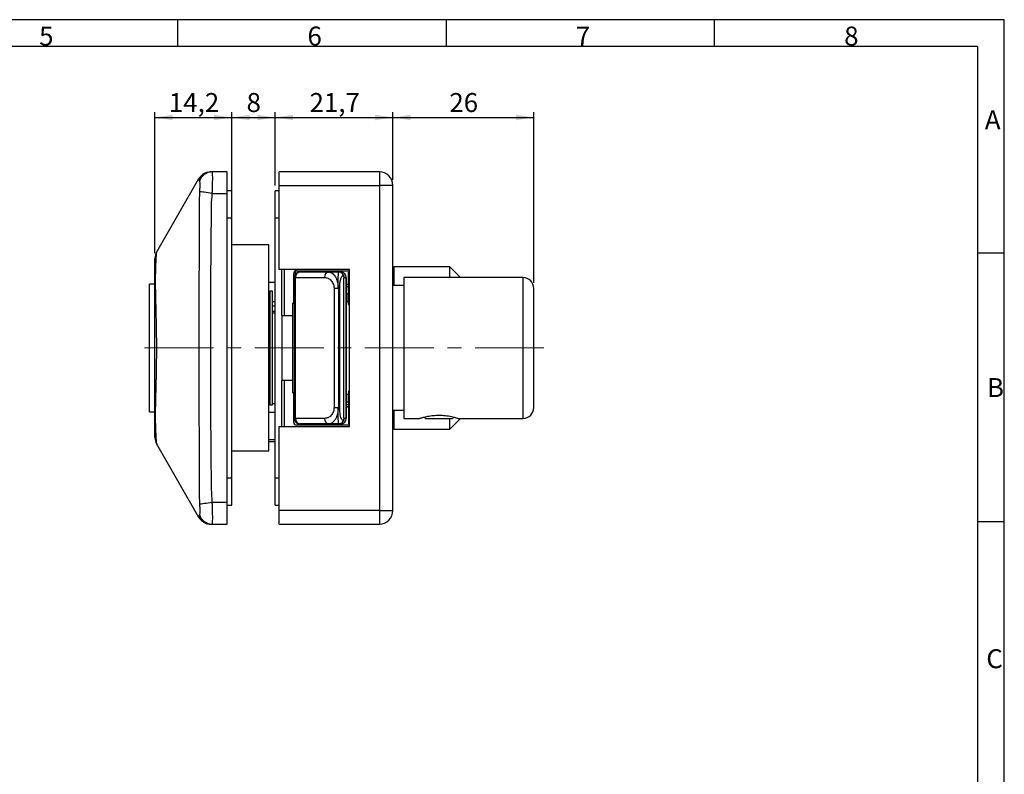
# Model space of a CAD drawing. Units: millimetres. Extents: x 7 to 412, y 7 to 291.
# Drawn here: x 230 to 412, y 151 to 291 of the extents above; entities that cross this region are included whole.
import ezdxf

# ---------------------------------------------------------------- set-up
doc = ezdxf.new("R2010")
doc.units = ezdxf.units.MM
doc.linetypes.add('CENTERX2', pattern=[20.32, 12.7, -2.54, 2.54, -2.54])
doc.layers.add('FORMAT', color=7, linetype='Continuous')
doc.styles.add('SLDTEXTSTYLE0', font='TXT', dxfattribs={"width": 0.7})
doc.styles.add('SLDTEXTSTYLE2', font='TXT', dxfattribs={"width": 0.75})
doc.dimstyles.new('SLDDIMSTYLE0', dxfattribs={"dimtxt": 3.5, "dimasz": 3.302, "dimexe": 0, "dimexo": 0.0625, "dimgap": 0.875, "dimtad": 1, "dimrnd": 1e-09, "dimzin": 12, "dimdsep": 46, "dimtxsty": 'SLDTEXTSTYLE2', "dimsah": 1, "dimcen": 0.09, "dimadec": 0, "dimazin": 3, "dimtfac": 1, "dimtofl": 0, "dimtmove": 0, "dimatfit": 3, "dimfxl": 0, "dimfrac": 2, "dimtolj": 1, "dimtzin": 12, "dimarcsym": 0})

# ---------------------------------------------------------------- blocks, each defined once
blk = doc.blocks.new('_D_12')
at = {"layer": 'FORMAT', "color": 7}
for p, q in [((255.28, 247.51), (255.28, 273.52)), ((255.28, 272.52), (269.48, 272.52)), ((269.48, 255), (269.48, 273.52))]:
    blk.add_line(p, q, dxfattribs=at)
for points in [[(255.28, 272.52), (258.58, 272.01), (258.58, 273.03)], [(269.48, 272.52), (266.18, 273.03), (266.18, 272.01)]]:
    blk.add_solid(points, dxfattribs=at)
at = {"layer": 'FORMAT', "color": 7, "insert": (257.86, 277.03), "char_height": 3.5, "attachment_point": 1, "style": 'SLDTEXTSTYLE2'}
blk.add_mtext('14,2', dxfattribs=at)
blk = doc.blocks.new('_D_13')
at = {"layer": 'FORMAT', "color": 7}
for p, q in [((269.48, 255), (269.48, 273.52)), ((269.48, 272.52), (277.48, 272.52)), ((277.48, 260), (277.48, 273.52))]:
    blk.add_line(p, q, dxfattribs=at)
for points in [[(269.48, 272.52), (272.78, 272.01), (272.78, 273.03)], [(277.48, 272.52), (274.18, 273.03), (274.18, 272.01)]]:
    blk.add_solid(points, dxfattribs=at)
at = {"layer": 'FORMAT', "color": 7, "insert": (272.19, 277.03), "char_height": 3.5, "attachment_point": 1, "style": 'SLDTEXTSTYLE2'}
blk.add_mtext('8', dxfattribs=at)
blk = doc.blocks.new('_D_14')
at = {"layer": 'FORMAT', "color": 7}
for p, q in [((277.48, 260), (277.48, 273.52)), ((277.48, 272.52), (299.18, 272.52)), ((299.18, 261), (299.18, 273.52))]:
    blk.add_line(p, q, dxfattribs=at)
for points in [[(277.48, 272.52), (280.78, 272.01), (280.78, 273.03)], [(299.18, 272.52), (295.88, 273.03), (295.88, 272.01)]]:
    blk.add_solid(points, dxfattribs=at)
at = {"layer": 'FORMAT', "color": 7, "insert": (283.81, 277.03), "char_height": 3.5, "attachment_point": 1, "style": 'SLDTEXTSTYLE2'}
blk.add_mtext('21,7', dxfattribs=at)
blk = doc.blocks.new('_D_15')
at = {"layer": 'FORMAT', "color": 7}
for p, q in [((299.18, 261), (299.18, 273.52)), ((299.18, 272.52), (325.18, 272.52)), ((325.18, 242), (325.18, 273.52))]:
    blk.add_line(p, q, dxfattribs=at)
for points in [[(299.18, 272.52), (302.48, 272.01), (302.48, 273.03)], [(325.18, 272.52), (321.88, 273.03), (321.88, 272.01)]]:
    blk.add_solid(points, dxfattribs=at)
at = {"layer": 'FORMAT', "color": 7, "insert": (309.6, 277.03), "char_height": 3.5, "attachment_point": 1, "style": 'SLDTEXTSTYLE2'}
blk.add_mtext('26', dxfattribs=at)

msp = doc.modelspace()

# ---------------------------------------------------------------- linework, layer by layer
at = {"color": 7, "linetype": 'Continuous', "lineweight": 25}
for p, q in [((268.581, 262.497), (265.859, 262.497)), ((268.581, 258.497), (268.581, 262.497)), ((296.681, 262.497), (278.181, 262.497)), ((278.181, 259.997), (278.181, 262.497)), ((296.681, 262.497), (296.681, 259.997)), ((255.616, 247.757), (263.405, 261.247)), ((278.181, 259.997), (296.681, 259.997)), ((278.181, 244.497), (278.181, 259.997)), ((296.681, 259.997), (296.681, 199.997)), ((299.181, 259.997), (296.681, 259.997)), ((299.181, 199.997), (299.181, 259.997)), ((265.858, 258.497), (268.581, 258.497)), ((269.481, 258.997), (268.581, 258.997)), ((268.581, 201.497), (268.581, 258.497)), ((269.481, 253.997), (269.481, 258.997)), ((278.181, 258.997), (277.481, 258.997)), ((277.481, 253.997), (277.481, 258.997)), ((269.481, 205.997), (269.481, 253.997)), ((277.481, 205.997), (277.481, 253.997)), ((276.281, 248.997), (269.481, 248.997)), ((276.281, 229.997), (276.281, 248.997)), ((291.181, 244.497), (278.181, 244.497)), ((278.681, 235.997), (278.681, 244.497)), ((280.881, 238.247), (280.881, 243.747)), ((281.381, 244.247), (291.181, 244.247)), ((287.343, 243.997), (281.981, 243.997)), ((287.684, 243.938), (287.206, 243.981)), ((289.181, 243.997), (287.343, 243.997)), ((289.581, 243.997), (289.181, 243.997)), ((290.981, 237.997), (290.981, 243.997)), ((291.181, 243.997), (290.981, 243.997)), ((291.181, 215.497), (291.181, 244.497)), ((299.381, 243.497), (299.181, 243.497)), ((309.681, 244.997), (299.381, 244.997)), ((299.381, 244.997), (299.381, 241.497)), ((311.681, 242.997), (309.681, 244.997)), ((309.681, 242.997), (309.681, 244.997)), ((255.281, 241.797), (254.281, 241.797)), ((254.281, 218.197), (254.281, 241.797)), ((277.481, 242.047), (276.281, 242.047)), ((280.981, 242.997), (281.227, 242.997)), ((280.981, 242.997), (280.981, 216.997)), ((281.227, 216.997), (281.227, 242.997)), ((281.227, 242.997), (286.588, 242.997)), ((289.393, 218.24), (289.393, 241.754)), ((290.158, 242.946), (290.18, 242.997)), ((290.158, 217.048), (290.158, 242.946)), ((290.18, 242.997), (290.58, 242.997)), ((290.58, 242.997), (290.58, 216.997)), ((290.581, 242.997), (290.58, 242.997)), ((290.581, 216.997), (290.581, 242.997)), ((323.181, 242.997), (301.181, 242.997)), ((301.181, 242.997), (301.181, 216.997)), ((276.981, 240.497), (276.481, 240.497)), ((276.481, 240.497), (276.481, 233.158)), ((276.981, 233.158), (276.981, 240.497)), ((288.327, 240.997), (288.327, 218.997)), ((289.081, 240.997), (288.327, 240.997)), ((289.233, 240.997), (289.081, 240.997)), ((289.233, 218.997), (289.233, 240.997)), ((290.981, 241.297), (290.581, 241.297)), ((290.681, 239.997), (290.581, 239.997)), ((301.181, 241.497), (299.181, 241.497)), ((276.281, 238.547), (276.481, 238.547)), ((276.481, 238.497), (276.281, 238.497)), ((276.981, 238.547), (277.481, 238.547)), ((280.681, 238.247), (280.881, 238.247)), ((280.681, 238.247), (280.681, 235.997)), ((280.981, 238.497), (280.881, 238.497)), ((290.981, 238.497), (290.581, 238.497)), ((290.981, 237.997), (291.181, 237.997)), ((277.481, 237.697), (276.981, 237.697)), ((277.481, 236.737), (276.981, 236.737)), ((278.681, 235.997), (278.681, 223.997)), ((278.681, 235.997), (279.181, 235.997)), ((279.181, 235.997), (280.681, 235.997)), ((280.681, 235.997), (280.681, 223.997)), ((276.481, 233.158), (276.481, 219.497)), ((276.981, 219.497), (276.981, 233.158)), ((276.281, 210.997), (276.281, 229.997)), ((278.681, 215.497), (278.681, 223.997)), ((279.181, 223.997), (278.681, 223.997)), ((280.681, 223.997), (279.181, 223.997)), ((280.681, 223.997), (280.681, 221.747)), ((280.881, 221.747), (280.681, 221.747)), ((280.881, 216.247), (280.881, 221.747)), ((290.981, 221.997), (290.981, 215.997)), ((291.181, 221.997), (290.981, 221.997)), ((276.281, 221.497), (276.481, 221.497)), ((276.285, 220.097), (276.281, 220.097)), ((276.981, 219.777), (277.481, 219.777)), ((280.881, 221.497), (280.981, 221.497)), ((290.581, 221.497), (290.981, 221.497)), ((290.581, 219.997), (290.681, 219.997)), ((254.281, 218.197), (255.281, 218.197)), ((277.481, 218.097), (276.281, 218.097)), ((276.481, 219.497), (276.981, 219.497)), ((280.981, 219.097), (280.881, 219.097)), ((288.327, 218.997), (289.081, 218.997)), ((289.081, 218.997), (289.233, 218.997)), ((290.981, 219.497), (290.581, 219.497)), ((290.981, 219.097), (290.581, 219.097)), ((299.181, 218.497), (301.181, 218.497)), ((299.381, 218.497), (299.381, 214.997)), ((281.227, 216.997), (280.981, 216.997)), ((286.588, 216.997), (281.227, 216.997)), ((290.18, 216.997), (290.158, 217.048)), ((290.58, 216.997), (290.18, 216.997)), ((290.581, 216.997), (290.58, 216.997)), ((299.181, 216.497), (299.381, 216.497)), ((301.181, 216.997), (304.087, 216.997)), ((304.939, 217.239), (305.181, 216.997)), ((305.181, 216.997), (310.181, 216.997)), ((309.681, 214.997), (311.681, 216.997)), ((309.681, 214.997), (309.681, 216.997)), ((310.181, 216.997), (310.427, 217.243)), ((311.227, 216.997), (323.181, 216.997)), ((278.181, 215.497), (291.181, 215.497)), ((278.181, 199.997), (278.181, 215.497)), ((291.181, 215.747), (281.381, 215.747)), ((287.343, 215.997), (281.981, 215.997)), ((285.931, 215.997), (285.931, 215.747)), ((287.206, 216.014), (287.684, 216.056)), ((289.181, 215.997), (287.343, 215.997)), ((289.581, 215.997), (289.181, 215.997)), ((291.181, 215.997), (290.981, 215.997)), ((299.381, 214.997), (309.681, 214.997)), ((276.281, 213.097), (277.481, 213.097)), ((276.281, 212.747), (277.481, 212.747)), ((263.405, 198.747), (255.616, 212.237)), ((269.481, 210.997), (276.281, 210.997)), ((269.481, 200.997), (269.481, 205.997)), ((277.481, 200.997), (277.481, 205.997)), ((268.581, 201.497), (265.858, 201.497)), ((268.581, 197.497), (268.581, 201.497)), ((268.581, 200.997), (269.481, 200.997)), ((277.481, 200.997), (278.181, 200.997)), ((296.681, 199.997), (278.181, 199.997)), ((278.181, 197.497), (278.181, 199.997)), ((296.681, 199.997), (296.681, 197.497)), ((296.681, 199.997), (299.181, 199.997)), ((265.859, 197.497), (268.581, 197.497)), ((278.181, 197.497), (296.681, 197.497))]:
    msp.add_line(p, q, dxfattribs=at)
at = {"color": 1, "linetype": 'Continuous', "lineweight": 25}
for p, q in [((268.581, 253.997), (269.481, 253.997)), ((277.481, 253.997), (278.181, 253.997)), ((279.181, 235.997), (279.181, 244.497)), ((281.181, 244.205), (281.181, 243.597)), ((280.981, 241.797), (280.881, 241.797)), ((290.581, 241.797), (290.981, 241.797)), ((323.181, 216.997), (323.181, 242.997)), ((290.681, 238.497), (290.681, 239.997)), ((277.481, 236.417), (276.981, 236.417)), ((279.181, 215.497), (279.181, 223.997)), ((290.681, 219.997), (290.681, 221.497)), ((269.481, 205.997), (268.581, 205.997)), ((278.181, 205.997), (277.481, 205.997))]:
    msp.add_line(p, q, dxfattribs=at)
at = {"color": 7, "linetype": 'Continuous', "lineweight": 25, "flags": 128}
for points in [[(264.937, 262.416), (265.244, 262.476), (265.57, 262.497)], [(265.858, 258.497), (265.467, 258.555), (265.085, 258.612), (264.723, 258.666), (264.39, 258.716), (264.094, 258.76), (263.842, 258.797), (263.641, 258.827), (263.495, 258.849)], [(280.981, 241.255), (280.904, 241.213), (280.881, 241.197)], [(280.981, 240.039), (280.904, 240.081), (280.881, 240.097)], [(280.881, 219.897), (280.904, 219.913), (280.981, 219.955)], [(280.981, 219.539), (280.904, 219.581), (280.881, 219.597)], [(280.981, 219.139), (280.903, 219.182), (280.881, 219.197)], [(265.858, 201.497), (265.467, 201.439), (265.085, 201.382), (264.723, 201.328), (264.39, 201.279), (264.094, 201.235), (263.842, 201.197), (263.641, 201.167), (263.495, 201.146)], [(263.405, 198.747), (263.587, 198.475), (263.655, 198.391)]]:
    msp.add_lwpolyline(points, dxfattribs=at)
at = {"color": 7, "linetype": 'Continuous', "lineweight": 25}
for centre, radius, start, end in [((265.868, 260.021), 2.477, 90.19238, 163.23208), ((296.681, 259.997), 2.5, 0, 90), ((257.781, 246.507), 2.5, 150, 180), ((281.381, 243.747), 0.5, 90, 180), ((281.981, 242.997), 1, 90, 180), ((282.124, 243.105), 0.904, 99.0773, 186.83825), ((287.485, 243.105), 0.904, 99.0773, 186.83825), ((289.181, 242.998), 0.999, 359.96441, 89.96436), ((289.581, 242.998), 0.999, 359.96447, 89.9643), ((289.581, 242.997), 1, 0, 90), ((323.181, 240.997), 2, 0, 90), ((290.681, 240.497), 0.5, 270, 306.8699), ((290.681, 219.497), 0.5, 53.1301, 90), ((323.181, 218.997), 2, 270, 0), ((281.381, 216.247), 0.5, 180, 270), ((281.981, 216.997), 1, 180, 270), ((282.124, 216.89), 0.904, 173.16172, 260.92273), ((287.485, 216.89), 0.904, 173.16172, 260.92273), ((289.181, 216.996), 0.999, 270.03562, 0.03561), ((289.581, 216.996), 0.999, 270.03568, 0.03555), ((289.581, 216.997), 1, 270, 0), ((257.781, 213.487), 2.5, 180, 210), ((296.681, 199.997), 2.5, 270, 0), ((265.868, 199.974), 2.477, 196.76793, 269.80749), ((265.57, 199.997), 2.5, 244.76109, 270)]:
    msp.add_arc(centre, radius, start, end, dxfattribs=at)
for points, knots in [([(264.937, 262.416), (264.618, 262.294), (263.982, 262.052), (263.598, 261.512), (263.406, 261.242)], [0, 0, 0, 0, 0.5011838, 1, 1, 1, 1]), ([(265.859, 262.497), (265.802, 262.497), (265.69, 262.497), (265.709, 262.497), (265.669, 262.497), (265.649, 262.497), (265.627, 262.497), (265.601, 262.497), (265.576, 262.497), (265.572, 262.497), (265.57, 262.497)], [0, 0, 0, 0, 0.093289, 0.1804095, 0.2830039, 0.3803764, 0.469936, 0.5619298, 0.784457, 1, 1, 1, 1]), ([(265.858, 258.497), (265.871, 258.748), (265.897, 259.257), (265.922, 260.004), (265.938, 260.714), (265.943, 261.347), (265.938, 261.862), (265.923, 262.229), (265.898, 262.456), (265.872, 262.483), (265.859, 262.497)], [0, 0, 0, 0, 0.119846, 0.2431813, 0.370029, 0.5004118, 0.6306112, 0.7572603, 0.880382, 1, 1, 1, 1]), ([(263.405, 261.247), (263.407, 261.229), (263.409, 261.209), (263.424, 261.132), (263.429, 261.105), (263.435, 261.085), (263.443, 261.031), (263.448, 261.094), (263.479, 260.861), (263.496, 260.735)], [0, 0, 0, 0, 0.5534941, 0.62595764, 0.69841215, 0.7708778, 0.84338885, 0.9153012, 1, 1, 1, 1]), ([(263.496, 260.735), (263.517, 260.682), (263.559, 260.575), (263.567, 260.13), (263.559, 259.549), (263.516, 259.079), (263.495, 258.849)], [0, 0, 0, 0, 0.2487383, 0.496828, 0.753998, 1, 1, 1, 1]), ([(263.495, 258.849), (263.478, 257.851), (263.445, 255.976), (263.438, 253.196), (263.43, 250.539), (263.424, 247.876), (263.418, 245.214), (263.408, 239.255), (263.402, 228.856), (263.41, 218.649), (263.424, 211.929), (263.429, 209.838), (263.435, 207.745), (263.442, 205.659), (263.447, 203.448), (263.478, 201.954), (263.495, 201.146)], [0, 0, 0, 0, 0.0521728, 0.0980815, 0.144216, 0.1903198, 0.2364263, 0.2825361, 0.4999712, 0.7766786, 0.8129023, 0.8491244, 0.8853554, 0.921612, 0.9575677, 1, 1, 1, 1]), ([(265.858, 201.497), (265.8, 202.525), (265.69, 204.459), (265.698, 207.462), (265.662, 210.433), (265.64, 213.484), (265.618, 216.531), (265.596, 220.169), (265.578, 224.301), (265.569, 228.804), (265.572, 233.25), (265.586, 237.849), (265.612, 242.589), (265.639, 246.542), (265.666, 249.647), (265.681, 251.928), (265.718, 254.175), (265.685, 256.355), (265.8, 257.781), (265.858, 258.497)], [0, 0, 0, 0, 0.0541536, 0.1018977, 0.1580292, 0.2104834, 0.2624488, 0.3184205, 0.4018992, 0.4799063, 0.5553573, 0.6358875, 0.7218975, 0.8047953, 0.8439318, 0.8853228, 0.9247954, 0.9621917, 1, 1, 1, 1]), ([(255.616, 212.237), (255.616, 212.238), (255.616, 212.238), (255.615, 212.244), (255.611, 212.29), (255.599, 212.415), (255.585, 212.595), (255.57, 212.796), (255.554, 213.038), (255.537, 213.32), (255.519, 213.643), (255.499, 214.042), (255.475, 214.568), (255.454, 215.121), (255.436, 215.69), (255.42, 216.264), (255.407, 216.944), (255.403, 217.66), (255.408, 218.357), (255.419, 219.057), (255.436, 219.837), (255.458, 220.752), (255.481, 221.641), (255.499, 222.342), (255.51, 222.799), (255.522, 223.289), (255.538, 223.943), (255.557, 224.792), (255.575, 225.699), (255.589, 226.551), (255.599, 227.28), (255.607, 227.966), (255.613, 228.656), (255.616, 229.349), (255.617, 230.095), (255.614, 230.977), (255.606, 232.075), (255.593, 233.125), (255.579, 233.992), (255.568, 234.603), (255.557, 235.157), (255.545, 235.704), (255.533, 236.245), (255.521, 236.764), (255.507, 237.345), (255.488, 238.066), (255.466, 238.922), (255.445, 239.757), (255.43, 240.441), (255.416, 241.113), (255.406, 241.77), (255.403, 242.611), (255.416, 243.59), (255.445, 244.64), (255.481, 245.578), (255.518, 246.358), (255.555, 246.978), (255.587, 247.425), (255.611, 247.704), (255.615, 247.739), (255.616, 247.757)], [0, 0, 0, 0, 0.0007377, 0.0069855, 0.024695, 0.0471059, 0.0630427, 0.078502, 0.094091, 0.1097831, 0.1248473, 0.1407302, 0.1605339, 0.184382, 0.1964222, 0.2134296, 0.2348622, 0.252345, 0.2690649, 0.2867561, 0.3022095, 0.322612, 0.3471953, 0.3583066, 0.3654203, 0.3746701, 0.3873994, 0.4036023, 0.423307, 0.4384384, 0.4508737, 0.4633552, 0.4758579, 0.4883577, 0.5008321, 0.5161835, 0.5360194, 0.5603326, 0.573613, 0.5840361, 0.5944545, 0.6048674, 0.6152742, 0.6256742, 0.6352143, 0.649775, 0.6693174, 0.6886622, 0.7039459, 0.7153571, 0.7352244, 0.7511588, 0.7784918, 0.8130227, 0.8433825, 0.8731451, 0.90644, 0.9376272, 0.9688182, 1, 1, 1, 1]), ([(255.281, 213.487), (255.281, 213.512), (255.281, 213.562), (255.281, 213.964), (255.281, 214.554), (255.281, 215.281), (255.281, 216.084), (255.281, 217.029), (255.281, 218.116), (255.281, 219.334), (255.281, 220.665), (255.281, 222.094), (255.281, 223.755), (255.281, 225.671), (255.281, 227.818), (255.281, 229.997), (255.281, 232.178), (255.281, 234.326), (255.281, 236.243), (255.281, 237.904), (255.281, 239.329), (255.281, 240.654), (255.281, 241.865), (255.281, 242.945), (255.281, 243.886), (255.281, 244.693), (255.281, 245.428), (255.281, 246.028), (255.281, 246.433), (255.281, 246.482), (255.281, 246.507)], [0, 0, 0, 0, 0.0419319, 0.0838432, 0.1253744, 0.1567451, 0.1876751, 0.219123, 0.2502219, 0.2812753, 0.3127951, 0.3437049, 0.3751574, 0.4166354, 0.4584327, 0.5000695, 0.5416877, 0.583559, 0.625125, 0.6565425, 0.6874058, 0.7187229, 0.7494781, 0.7802639, 0.811838, 0.842898, 0.8745241, 0.9161115, 0.95795, 1, 1, 1, 1]), ([(287.343, 243.997), (287.411, 243.994), (287.523, 243.989), (287.633, 243.953), (287.676, 243.938)], [0, 0, 0, 0, 0.6079037, 1, 1, 1, 1]), ([(289.081, 240.997), (289.083, 241.38), (289.085, 241.962), (289.098, 242.659), (289.113, 243.231), (289.134, 243.669), (289.158, 243.948), (289.173, 243.98), (289.181, 243.997)], [0, 0, 0, 0, 0.2424613, 0.3693886, 0.4997478, 0.7096342, 0.8448609, 1, 1, 1, 1]), ([(286.588, 242.997), (286.804, 242.971), (287.24, 242.918), (287.736, 242.543), (288.046, 242.114), (288.208, 241.756), (288.309, 241.379), (288.321, 241.123), (288.327, 240.997)], [0, 0, 0, 0, 0.26942956, 0.54356449, 0.67070004, 0.79083523, 0.89671594, 1, 1, 1, 1]), ([(289.233, 240.997), (289.279, 241.159), (289.35, 241.412), (289.382, 241.664), (289.393, 241.754)], [0, 0, 0, 0, 0.6405476, 1, 1, 1, 1]), ([(289.394, 241.753), (289.428, 242.017), (289.496, 242.54), (289.677, 243.063), (289.854, 243.295), (289.983, 243.329), (290.066, 243.274), (290.115, 243.194), (290.142, 243.107), (290.156, 243.024), (290.157, 242.97), (290.158, 242.946)], [0, 0, 0, 0, 0.25266063, 0.50188282, 0.67542661, 0.79691373, 0.86971465, 0.9187395, 0.95197644, 0.97884069, 1, 1, 1, 1]), ([(325.181, 219.034), (325.181, 219.028), (325.181, 219.008), (325.181, 219.284), (325.181, 219.832), (325.181, 220.676), (325.181, 221.802), (325.181, 223.185), (325.181, 224.767), (325.181, 226.477), (325.181, 228.235), (325.181, 229.997), (325.181, 231.759), (325.181, 233.517), (325.181, 235.227), (325.181, 236.81), (325.181, 238.192), (325.181, 239.319), (325.181, 240.163), (325.181, 240.71), (325.181, 240.986), (325.181, 240.967), (325.181, 240.96)], [0, 0, 0, 0, 0.0269979, 0.0772787, 0.1275594, 0.1799716, 0.2339077, 0.2886393, 0.3433709, 0.397307, 0.4497192, 0.5, 0.5502808, 0.602693, 0.6566291, 0.7113607, 0.7660923, 0.8200284, 0.8724406, 0.9227213, 0.9730021, 1, 1, 1, 1]), ([(288.327, 218.997), (288.321, 218.871), (288.309, 218.615), (288.208, 218.238), (288.047, 217.881), (287.736, 217.451), (287.24, 217.076), (286.804, 217.023), (286.588, 216.997)], [0, 0, 0, 0, 0.103217, 0.2091614, 0.3291558, 0.4564333, 0.7305694, 1, 1, 1, 1]), ([(289.081, 218.997), (289.075, 218.809), (289.063, 218.43), (288.965, 217.871), (288.834, 217.432), (288.696, 217.104), (288.578, 216.879), (288.45, 216.678), (288.311, 216.499), (288.154, 216.337), (287.958, 216.182), (287.686, 216.034), (287.469, 216.011), (287.343, 215.997)], [0, 0, 0, 0, 0.11063293, 0.22388041, 0.34567438, 0.41005596, 0.4768639, 0.53734366, 0.60208242, 0.67112997, 0.74452894, 0.85072427, 1, 1, 1, 1]), ([(289.181, 215.997), (289.173, 216.014), (289.158, 216.046), (289.134, 216.325), (289.113, 216.763), (289.098, 217.335), (289.085, 218.032), (289.083, 218.615), (289.081, 218.997)], [0, 0, 0, 0, 0.1551342, 0.2903605, 0.5002522, 0.6306085, 0.7575355, 1, 1, 1, 1]), ([(289.393, 218.24), (289.382, 218.331), (289.35, 218.582), (289.279, 218.835), (289.233, 218.997)], [0, 0, 0, 0, 0.3594532, 1, 1, 1, 1]), ([(290.158, 217.048), (290.156, 217.014), (290.154, 216.946), (290.133, 216.85), (290.094, 216.756), (290.02, 216.677), (289.899, 216.672), (289.749, 216.817), (289.595, 217.151), (289.468, 217.634), (289.418, 218.041), (289.394, 218.241)], [0, 0, 0, 0, 0.03018506, 0.06027442, 0.10156165, 0.16912191, 0.28125269, 0.44442094, 0.61178581, 0.80999488, 1, 1, 1, 1]), ([(290.981, 219.204), (290.971, 219.194), (290.92, 219.145), (290.813, 219.107), (290.719, 219.1), (290.681, 219.097)], [0, 0, 0, 0, 0.1304567, 0.65606299, 1, 1, 1, 1]), ([(304.087, 216.997), (304.124, 217.009), (304.197, 217.033), (304.765, 217.205), (305.578, 217.398), (306.573, 217.55), (307.694, 217.616), (308.688, 217.557), (309.457, 217.45), (310.005, 217.345), (310.471, 217.233), (310.949, 217.116), (311.21, 217.008), (311.222, 217.013), (311.227, 217.015)], [0, 0, 0, 0, 0.106573, 0.2130139, 0.3145213, 0.4057929, 0.4971789, 0.599587, 0.6563555, 0.715242, 0.7739121, 0.8341495, 0.9285207, 1, 1, 1, 1]), ([(263.495, 201.146), (263.517, 200.911), (263.563, 200.4), (263.567, 199.826), (263.556, 199.408), (263.517, 199.312), (263.496, 199.259)], [0, 0, 0, 0, 0.25118633, 0.54747499, 0.75388041, 1, 1, 1, 1]), ([(265.859, 197.497), (265.872, 197.511), (265.898, 197.539), (265.923, 197.766), (265.938, 198.135), (265.943, 198.651), (265.938, 199.284), (265.922, 199.993), (265.897, 200.739), (265.871, 201.247), (265.858, 201.497)], [0, 0, 0, 0, 0.1199167, 0.243275, 0.3700998, 0.5004125, 0.6306848, 0.7573584, 0.8804556, 1, 1, 1, 1]), ([(263.406, 198.752), (263.598, 198.483), (263.982, 197.942), (264.618, 197.7), (264.937, 197.579)], [0, 0, 0, 0, 0.49881624, 1, 1, 1, 1]), ([(265.57, 197.497), (265.571, 197.497), (265.573, 197.497), (265.585, 197.497), (265.605, 197.497), (265.629, 197.497), (265.654, 197.497), (265.673, 197.497), (265.713, 197.497), (265.689, 197.497), (265.802, 197.497), (265.859, 197.497)], [0, 0, 0, 0, 0.1363486, 0.275531, 0.4175471, 0.554843, 0.6411764, 0.7344733, 0.8302609, 0.9131102, 1, 1, 1, 1])]:
    msp.add_open_spline(points, degree=3, knots=knots, dxfattribs=at)
at = {"color": 1, "linetype": 'Continuous', "lineweight": 25}
for points, knots in [([(287.676, 243.938), (287.691, 243.934), (287.755, 243.916), (287.858, 243.865), (288.06, 243.743), (288.305, 243.52), (288.583, 243.128), (288.805, 242.659), (288.965, 242.124), (289.063, 241.565), (289.075, 241.185), (289.081, 240.997)], [0, 0, 0, 0, 0.0203334, 0.0877666, 0.1427648, 0.3066767, 0.4507985, 0.6017249, 0.7420575, 0.8725311, 1, 1, 1, 1]), ([(263.496, 199.259), (263.479, 199.132), (263.446, 198.894), (263.438, 198.947), (263.43, 198.887), (263.423, 198.861), (263.417, 198.83), (263.409, 198.782), (263.408, 198.771), (263.407, 198.763)], [0, 0, 0, 0, 0.1183839, 0.222688, 0.3275004, 0.4322555, 0.5370266, 0.6418103, 1, 1, 1, 1])]:
    msp.add_open_spline(points, degree=3, knots=knots, dxfattribs=at)
at = {"layer": 'FORMAT'}
for p, q in [((411.96, 290.565), (7.05, 290.565)), ((259.5, 285.615), (259.5, 290.565)), ((309, 290.565), (309, 285.615)), ((358.5, 285.615), (358.5, 290.565)), ((411.96, 6.93), (411.96, 290.565)), ((407, 285.615), (12, 285.615)), ((407, 285.615), (406.994, 11.385)), ((411.96, 247.5), (406.999, 247.5)), ((406.998, 198), (411.96, 198))]:
    msp.add_line(p, q, dxfattribs=at)
at = {"layer": 'FORMAT', "color": 7, "linetype": 'CENTERX2', "lineweight": 18}
msp.add_line((327.053, 229.997), (252.048, 229.997), dxfattribs=at)

# ---------------------------------------------------------------- texts
at = {"layer": 'FORMAT', "char_height": 3.5, "attachment_point": 1, "style": 'SLDTEXTSTYLE0'}
for s, insert in [('5', (233.925, 289.289)), ('6', (283.425, 289.289)), ('7', (332.925, 289.289)), ('8', (382.425, 289.289)), ('A', (408.369, 273.839)), ('B', (408.758, 224.438)), ('C', (408.638, 174.412))]:
    msp.add_mtext(s, dxfattribs=dict(at, insert=insert))

# ---------------------------------------------------------------- dimensions: what is measured, and where the dimension line sits
at = {"layer": 'FORMAT', "color": 7}
for base, p1, p2, picture, middle in [((269.481, 272.523), (255.281, 246.507), (269.481, 253.997), '_D_12', (262.381, 272.523)), ((277.481, 272.523), (269.481, 253.997), (277.481, 258.997), '_D_13', (273.481, 272.523)), ((299.181, 272.523), (277.481, 258.997), (299.181, 259.997), '_D_14', (288.331, 272.523)), ((325.181, 272.523), (299.181, 259.997), (325.181, 240.997), '_D_15', (312.181, 272.523))]:
    dim = msp.add_linear_dim(base=base, p1=p1, p2=p2, dimstyle='SLDDIMSTYLE0', dxfattribs=at)
    dim.commit()
    dim.dimension.update_dxf_attribs({"geometry": picture, "text_midpoint": middle, "dimtype": 160})

doc.saveas('drawing.dxf')
